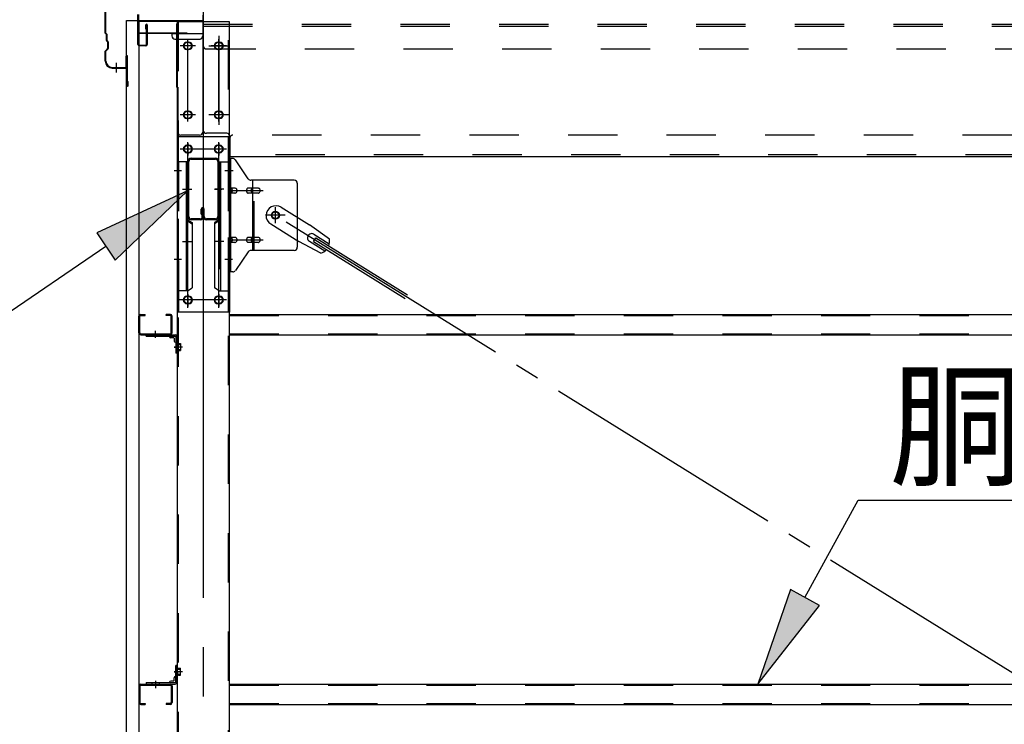
# Model space of a CAD drawing. Extents: x 868 to 32764, y 310 to 22484.
# Drawn here: x 13922 to 15520, y 17733 to 18877 of the extents above; entities that cross this region are included whole.
import ezdxf

# ---------------------------------------------------------------- set-up
doc = ezdxf.new("R2010")
doc.units = 0
doc.header["$LTSCALE"] = 80
doc.header["$MEASUREMENT"] = 0
for name, pattern in [('1PL-M', [15, 12, -1, 1, -1]), ('1PL-S', [4, 2.5, -0.5, 0.5, -0.5]), ('1PL-SL', [6.5, 5, -0.5, 0.5, -0.5]), ('HIDE-M', [2, 1, -1])]:
    doc.linetypes.add(name, pattern=pattern)
for name, color, linetype in [('HIKIDASHI', 6, 'CONTINUOUS'), ('ケラバ', 3, 'CONTINUOUS'), ('ブレ-ス', 3, 'CONTINUOUS'), ('ブレ-ス取付金物', 2, 'CONTINUOUS'), ('上枠', 3, 'CONTINUOUS'), ('壁', 3, 'CONTINUOUS'), ('後柱', 3, 'CONTINUOUS'), ('後桁', 3, 'CONTINUOUS'), ('梁', 3, 'CONTINUOUS'), ('梁取付金具', 1, 'CONTINUOUS'), ('端桁金具', 1, 'CONTINUOUS'), ('胴縁', 1, 'CONTINUOUS'), ('胴縁金具', 2, 'CONTINUOUS')]:
    doc.layers.add(name, color=color, linetype=linetype)
doc.styles.add('01', font='ROMANS', dxfattribs={"height": 3, "bigfont": 'BIGFONT'})

msp = doc.modelspace()

# ---------------------------------------------------------------- linework, layer by layer
at = {"layer": 'HIKIDASHI'}
for p, q in [((14194.1, 18598.6), (14046.8, 18530.5)), ((14076.9, 18486.4), (14194.1, 18598.6)), ((14046.8, 18530.5), (14076.9, 18486.4)), ((14061.8, 18508.5), (13773.7, 18312.2)), ((15196.3, 17938.6), (15282.5, 18096.8)), ((15282.5, 18096.8), (16047, 18096.8)), ((15172.9, 17951.3), (15119.8, 17798.1)), ((15219.7, 17925.8), (15172.9, 17951.3)), ((15119.8, 17798.1), (15219.7, 17925.8))]:
    msp.add_line(p, q, dxfattribs=at)
for points in [[(14076.9, 18486.4), (14046.8, 18530.5), (14194.1, 18598.6)], [(15172.9, 17951.3), (15219.7, 17925.8), (15119.8, 17798.1)]]:
    msp.add_solid(points, dxfattribs=at)
at = {"layer": 'ケラバ'}
for p, q in [((14060.8, 18854.9), (14060.8, 18921.2)), ((14061.8, 18854.9), (14061.8, 18921.2)), ((14061.4, 18853.5), (14062.5, 18852.4)), ((14062.1, 18854.2), (14063.2, 18853.1)), ((14062.8, 18842.9), (14062.8, 18851.6)), ((14063.4, 18841.5), (14064.5, 18840.4)), ((14063.8, 18842.9), (14063.8, 18851.6)), ((14064.1, 18842.2), (14065.2, 18841.1)), ((14060.8, 18809.1), (14060.8, 18825.2)), ((14064.5, 18829.8), (14061.4, 18826.6)), ((14061.8, 18809.1), (14061.8, 18825.2)), ((14065.2, 18829.1), (14062.1, 18825.9)), ((14064.8, 18830.5), (14064.8, 18839.6)), ((14065.8, 18830.5), (14065.8, 18839.6)), ((14094.8, 18800.1), (14094.8, 18817.1)), ((14095.8, 18769.1), (14095.8, 18817.1)), ((14096.8, 18769.1), (14096.8, 18817.1)), ((14071.8, 18799.1), (14093.8, 18799.1)), ((14071.8, 18798.1), (14093.8, 18798.1)), ((14096.8, 18776.1), (14097.8, 18776.1)), ((14097.8, 18769.1), (14097.8, 18776.1))]:
    msp.add_line(p, q, dxfattribs=at)
at = {"layer": 'ケラバ', "color": 6, "linetype": '1PL-M'}
msp.add_line((14078.8, 18790.6), (14078.8, 18806.6), dxfattribs=at)
at = {"layer": 'ケラバ'}
for centre, radius, start, end in [((14062.8, 18854.9), 2, 180, 225), ((14062.8, 18854.9), 1, 180, 225), ((14061.8, 18851.6), 1, 0, 45), ((14064.8, 18842.9), 2, 180, 225), ((14061.8, 18851.6), 2, 0, 45), ((14064.8, 18842.9), 1, 180, 225), ((14063.8, 18839.6), 1, 0, 45), ((14063.8, 18839.6), 2, 0, 45), ((14062.8, 18825.2), 2, 135, 180), ((14062.8, 18825.2), 1, 135, 180), ((14063.8, 18830.5), 1, 315, 0), ((14063.8, 18830.5), 2, 315, 0), ((14071.8, 18809.1), 11, 180, 270), ((14071.8, 18809.1), 10, 180, 270), ((14095.8, 18817.1), 1, 0, 180), ((14093.8, 18800.1), 2, 270, 0), ((14093.8, 18800.1), 1, 270, 0), ((14096.8, 18769.1), 1, 180, 0)]:
    msp.add_arc(centre, radius, start, end, dxfattribs=at)
at = {"layer": 'ブレ-ス'}
for p, q in [((14346.1, 18572.1), (14392, 18543.6)), ((14329.2, 18544.9), (14375.1, 18516.4)), ((14424.4, 18520.3), (14392, 18543.6)), ((14398.7, 18516.5), (14402.4, 18522.5)), ((14399.2, 18528.2), (14424.3, 18512.6)), ((14402.4, 18522.5), (14551, 18430.1)), ((14410.4, 18497.7), (14375.1, 18516.4)), ((14392.1, 18516.8), (14417.2, 18501.2)), ((14398.7, 18516.5), (14547.3, 18424.2))]:
    msp.add_line(p, q, dxfattribs=at)
at = {"layer": 'ブレ-ス', "color": 6, "linetype": '1PL-SL'}
msp.add_line((16902.8, 16965.1), (14336.8, 18559.1), dxfattribs=at)
at = {"layer": 'ブレ-ス'}
msp.add_circle((14336.8, 18559.1), 5.5, dxfattribs=at)
for centre, radius, start, end in [((14337.6, 18558.5), 16, 58.1511, 238.1511), ((14395.6, 18522.5), 6.7, 58.1511, 238.1511), ((14404.8, 18516.8), 20, 338.2298, 9.9867), ((14404.8, 18516.8), 20, 286.3155, 318.0724)]:
    msp.add_arc(centre, radius, start, end, dxfattribs=at)
at = {"layer": 'ブレ-ス取付金物'}
for p, q in [((14262.3, 18467.1), (14262.3, 18651.1)), ((14267.6, 18651.1), (14262.3, 18651.1)), ((14264.6, 18467.1), (14264.6, 18651.1)), ((14292.8, 18618.2), (14271.8, 18648.9)), ((14264.6, 18611.1), (14262.3, 18611.1)), ((14271.1, 18603.1), (14264.6, 18603.1)), ((14299, 18603.1), (14292.5, 18603.1)), ((14367.3, 18616.1), (14296.9, 18616.1)), ((14300, 18502.1), (14300, 18616.1)), ((14308.8, 18603.1), (14300, 18603.1)), ((14372.3, 18611.1), (14372.3, 18507.1)), ((14271.1, 18595.1), (14264.6, 18595.1)), ((14299, 18595.1), (14292.5, 18595.1)), ((14308.8, 18595.1), (14300, 18595.1)), ((14271.1, 18523.1), (14264.6, 18523.1)), ((14299, 18523.1), (14292.5, 18523.1)), ((14308.8, 18523.1), (14300, 18523.1)), ((14264.6, 18507.1), (14262.3, 18507.1)), ((14271.1, 18515.1), (14264.6, 18515.1)), ((14299, 18515.1), (14292.5, 18515.1)), ((14308.8, 18515.1), (14300, 18515.1)), ((14292.8, 18499.9), (14271.8, 18469.2)), ((14367.3, 18502.1), (14296.9, 18502.1)), ((14267.6, 18467.1), (14262.3, 18467.1))]:
    msp.add_line(p, q, dxfattribs=at)
at = {"layer": 'ブレ-ス取付金物', "color": 6, "linetype": '1PL-SL'}
for p, q in [((14268.3, 18631.1), (14257.2, 18631.1)), ((14259.8, 18599.1), (14317.2, 18599.1)), ((14336.8, 18546.1), (14336.8, 18572)), ((14352.8, 18559.1), (14321, 18559.1)), ((14259.8, 18519.1), (14317.2, 18519.1)), ((14267.3, 18487.1), (14258.3, 18487.1))]:
    msp.add_line(p, q, dxfattribs=at)
at = {"layer": 'ブレ-ス取付金物', "color": 6, "linetype": 'HIDE-M'}
msp.add_line((14302.3, 18502.1), (14302.3, 18616.1), dxfattribs=at)
at = {"layer": 'ブレ-ス取付金物'}
msp.add_circle((14336.8, 18559.1), 6.5, dxfattribs=at)
for centre, radius, start, end in [((14267.6, 18646.1), 5, 34.439, 90), ((14267.6, 18646.1), 5, 34.439, 90), ((14296.9, 18621.1), 5, 214.439, 270), ((14264.6, 18601.5), 1.61, 56.4659, 90), ((14263.8, 18600.3), 2.98, 32.0054, 56.4659), ((14262.6, 18599.6), 4.4, 14.5143, 32.0054), ((14260.7, 18599.1), 6.38, 360, 14.5143), ((14271.1, 18600), 3.07, 64.6677, 90), ((14270.9, 18599.5), 3.57, 41.1859, 64.6677), ((14270.5, 18599.2), 4.01, 19.9224, 41.1859), ((14270, 18599.1), 4.56, 0, 19.9224), ((14296.4, 18599.1), 6.38, 165.4857, 180), ((14294.4, 18599.6), 4.4, 147.9946, 165.4857), ((14293.2, 18600.3), 2.98, 123.5341, 147.9946), ((14292.5, 18601.5), 1.61, 90, 123.5341), ((14303.9, 18599.1), 6.38, 165.4857, 180), ((14301.9, 18599.6), 4.4, 147.9946, 165.4857), ((14300.7, 18600.3), 2.98, 123.5341, 147.9946), ((14300, 18601.5), 1.61, 90, 123.5341), ((14308.8, 18600), 3.07, 64.6677, 90), ((14308.6, 18599.5), 3.57, 41.1859, 64.6677), ((14308.2, 18599.2), 4.01, 19.9224, 41.1859), ((14307.7, 18599.1), 4.56, 0, 19.9224), ((14367.3, 18611.1), 5, 0, 90), ((14264.6, 18596.7), 1.61, 270, 303.5341), ((14263.8, 18597.8), 2.98, 303.5341, 327.9946), ((14262.6, 18598.6), 4.4, 327.9946, 345.4857), ((14260.7, 18599.1), 6.38, 345.4857, 0), ((14271.1, 18598.1), 3.07, 270, 295.3323), ((14270.9, 18598.6), 3.57, 295.3323, 318.8141), ((14270.5, 18598.9), 4.01, 318.8141, 340.0776), ((14270, 18599.1), 4.56, 340.0776, 360), ((14296.4, 18599.1), 6.38, 180, 194.5143), ((14294.4, 18598.6), 4.4, 194.5143, 212.0054), ((14293.2, 18597.8), 2.98, 212.0054, 236.4659), ((14292.5, 18596.7), 1.61, 236.4659, 270), ((14303.9, 18599.1), 6.38, 180, 194.5143), ((14301.9, 18598.6), 4.4, 194.5143, 212.0054), ((14300.7, 18597.8), 2.98, 212.0054, 236.4659), ((14300, 18596.7), 1.61, 236.4659, 270), ((14308.8, 18598.1), 3.07, 270, 295.3323), ((14308.6, 18598.6), 3.57, 295.3323, 318.8141), ((14308.2, 18598.9), 4.01, 318.8141, 340.0776), ((14307.7, 18599.1), 4.56, 340.0776, 360), ((14264.6, 18521.5), 1.61, 56.4659, 90), ((14263.8, 18520.3), 2.98, 32.0054, 56.4659), ((14262.6, 18519.6), 4.4, 14.5143, 32.0054), ((14260.7, 18519.1), 6.38, 360, 14.5143), ((14271.1, 18520), 3.07, 64.6677, 90), ((14270.9, 18519.5), 3.57, 41.1859, 64.6677), ((14270.5, 18519.2), 4.01, 19.9224, 41.1859), ((14270, 18519.1), 4.56, 0, 19.9224), ((14296.4, 18519.1), 6.38, 165.4857, 180), ((14294.4, 18519.6), 4.4, 147.9946, 165.4857), ((14293.2, 18520.3), 2.98, 123.5341, 147.9946), ((14292.5, 18521.5), 1.61, 90, 123.5341), ((14303.9, 18519.1), 6.38, 165.4857, 180), ((14301.9, 18519.6), 4.4, 147.9946, 165.4857), ((14300.7, 18520.3), 2.98, 123.5341, 147.9946), ((14300, 18521.5), 1.61, 90, 123.5341), ((14308.8, 18520), 3.07, 64.6677, 90), ((14308.6, 18519.5), 3.57, 41.1859, 64.6677), ((14308.2, 18519.2), 4.01, 19.9224, 41.1859), ((14307.7, 18519.1), 4.56, 0, 19.9224), ((14264.6, 18516.7), 1.61, 270, 303.5341), ((14263.8, 18517.8), 2.98, 303.5341, 327.9946), ((14262.6, 18518.6), 4.4, 327.9946, 345.4857), ((14260.7, 18519.1), 6.38, 345.4857, 0), ((14271.1, 18518.1), 3.07, 270, 295.3323), ((14270.9, 18518.6), 3.57, 295.3323, 318.8141), ((14270.5, 18518.9), 4.01, 318.8141, 340.0776), ((14270, 18519.1), 4.56, 340.0776, 360), ((14296.4, 18519.1), 6.38, 180, 194.5143), ((14294.4, 18518.6), 4.4, 194.5143, 212.0054), ((14293.2, 18517.8), 2.98, 212.0054, 236.4659), ((14292.5, 18516.7), 1.61, 236.4659, 270), ((14303.9, 18519.1), 6.38, 180, 194.5143), ((14301.9, 18518.6), 4.4, 194.5143, 212.0054), ((14300.7, 18517.8), 2.98, 212.0054, 236.4659), ((14300, 18516.7), 1.61, 236.4659, 270), ((14308.8, 18518.1), 3.07, 270, 295.3323), ((14308.6, 18518.6), 3.57, 295.3323, 318.8141), ((14308.2, 18518.9), 4.01, 318.8141, 340.0776), ((14307.7, 18519.1), 4.56, 340.0776, 360), ((14367.3, 18507.1), 5, 270, 0), ((14296.9, 18497.1), 5, 90, 145.561), ((14267.6, 18472.1), 5, 270, 325.561)]:
    msp.add_arc(centre, radius, start, end, dxfattribs=at)
at = {"layer": '上枠'}
for p, q in [((14113.8, 18836.1), (14113.8, 18885.1)), ((14114.8, 18885.1), (14114.8, 18836.1)), ((14126.8, 18861.1), (14126.8, 18868.1)), ((14127.8, 18861.1), (14126.8, 18861.1)), ((14127.8, 18836.1), (14127.8, 18868.1)), ((14128.8, 18868.1), (14128.8, 18836.1)), ((14115.8, 18835.1), (14126.8, 18835.1)), ((14126.8, 18834.1), (14115.8, 18834.1))]:
    msp.add_line(p, q, dxfattribs=at)
for centre, radius, start, end in [((14127.8, 18868.1), 1, 0, 180), ((14115.8, 18836.1), 2, 180, 270), ((14115.8, 18836.1), 1, 180, 270), ((14126.8, 18836.1), 2, 270, 0), ((14126.8, 18836.1), 1, 270, 0)]:
    msp.add_arc(centre, radius, start, end, dxfattribs=at)
at = {"layer": '壁'}
for p, q in [((14095.3, 18875.1), (14115.3, 18875.1)), ((14095.3, 16687.1), (14095.3, 18875.1)), ((14115.3, 18875.1), (14115.3, 16687.1))]:
    msp.add_line(p, q, dxfattribs=at)
at = {"layer": '後柱', "color": 6, "linetype": '1PL-M'}
msp.add_line((14219.8, 18898.1), (14219.8, 16658.1), dxfattribs=at)
at = {"layer": '後柱'}
for p, q in [((14177.3, 18873.1), (14177.3, 16683.1)), ((14262.3, 18873.1), (14177.3, 18873.1)), ((14262.3, 16683.1), (14262.3, 18873.1)), ((14193.3, 18840.1), (14196.3, 18840.1)), ((14243.3, 18840.1), (14246.3, 18840.1)), ((14196.3, 18828.1), (14193.3, 18828.1)), ((14246.3, 18828.1), (14243.3, 18828.1)), ((14193.3, 18728.1), (14196.3, 18728.1)), ((14196.3, 18716.1), (14193.3, 18716.1)), ((14243.3, 18728.1), (14246.3, 18728.1)), ((14246.3, 18716.1), (14243.3, 18716.1)), ((14193.3, 18672.6), (14196.3, 18672.6)), ((14243.3, 18672.6), (14246.3, 18672.6)), ((14196.3, 18660.6), (14193.3, 18660.6)), ((14246.3, 18660.6), (14243.3, 18660.6)), ((14193.3, 18427.6), (14196.3, 18427.6)), ((14243.3, 18427.6), (14246.3, 18427.6)), ((14196.3, 18415.6), (14193.3, 18415.6)), ((14246.3, 18415.6), (14243.3, 18415.6))]:
    msp.add_line(p, q, dxfattribs=at)
at = {"layer": '後柱', "color": 6, "linetype": 'HIDE-M'}
for p, q in [((14178.9, 18873.1), (14178.9, 16683.1)), ((14260.7, 16683.1), (14260.7, 18873.1)), ((14178.9, 18637.1), (14177.3, 18637.1)), ((14262.3, 18637.1), (14260.7, 18637.1)), ((14178.9, 18625.1), (14177.3, 18625.1)), ((14262.3, 18625.1), (14260.7, 18625.1)), ((14178.9, 18493.1), (14177.3, 18493.1)), ((14262.3, 18493.1), (14260.7, 18493.1)), ((14178.9, 18481.1), (14177.3, 18481.1)), ((14262.3, 18481.1), (14260.7, 18481.1)), ((14178, 18349.6), (14182.9, 18349.6)), ((14179.3, 18350.7), (14182.9, 18350.7)), ((14179.3, 18349.1), (14182.9, 18349.1)), ((14182.9, 18350.7), (14182.9, 18339.5)), ((14178, 18340.6), (14182.9, 18340.6)), ((14179.3, 18341.1), (14182.9, 18341.1)), ((14179.3, 18339.5), (14182.9, 18339.5)), ((14178, 17822.6), (14182.9, 17822.6)), ((14179.3, 17823.7), (14182.9, 17823.7)), ((14179.3, 17822.1), (14182.9, 17822.1)), ((14182.9, 17812.5), (14182.9, 17823.7)), ((14178, 17813.6), (14182.9, 17813.6)), ((14179.3, 17814.1), (14182.9, 17814.1)), ((14179.3, 17812.5), (14182.9, 17812.5))]:
    msp.add_line(p, q, dxfattribs=at)
at = {"layer": '後柱', "color": 6, "linetype": '1PL-SL'}
for p, q in [((14194.8, 18711.1), (14194.8, 18845.1)), ((14244.8, 18711.1), (14244.8, 18845.1)), ((14207.3, 18834.1), (14182.3, 18834.1)), ((14257.3, 18834.1), (14232.3, 18834.1)), ((14207.3, 18722.1), (14182.3, 18722.1)), ((14257.3, 18722.1), (14232.3, 18722.1)), ((14207.3, 18666.6), (14182.3, 18666.6)), ((14194.8, 18408.6), (14194.8, 18677.6)), ((14257.3, 18666.6), (14232.3, 18666.6)), ((14244.8, 18408.6), (14244.8, 18677.6)), ((14184.6, 18631.1), (14172.3, 18631.1)), ((14267.3, 18631.1), (14255, 18631.1)), ((14184.6, 18487.1), (14172.3, 18487.1)), ((14267.3, 18487.1), (14255, 18487.1)), ((14207.3, 18421.6), (14182.3, 18421.6)), ((14257.3, 18421.6), (14232.3, 18421.6)), ((14186.3, 18345.1), (14172.3, 18345.1)), ((14186.3, 18345.1), (14172.3, 18345.1)), ((14186.3, 17818.1), (14172.3, 17818.1)), ((14186.3, 17818.1), (14172.3, 17818.1))]:
    msp.add_line(p, q, dxfattribs=at)
at = {"layer": '後柱'}
for centre, start, end in [((14193.3, 18834.1), 90, 270), ((14196.3, 18834.1), 270, 90), ((14243.3, 18834.1), 90, 270), ((14246.3, 18834.1), 270, 90), ((14193.3, 18722.1), 90, 270), ((14196.3, 18722.1), 270, 90), ((14243.3, 18722.1), 90, 270), ((14246.3, 18722.1), 270, 90), ((14193.3, 18666.6), 90, 270), ((14196.3, 18666.6), 270, 90), ((14243.3, 18666.6), 90, 270), ((14246.3, 18666.6), 270, 90), ((14193.3, 18421.6), 90, 270), ((14196.3, 18421.6), 270, 90), ((14243.3, 18421.6), 90, 270), ((14246.3, 18421.6), 270, 90)]:
    msp.add_arc(centre, 6, start, end, dxfattribs=at)
at = {"layer": '後柱', "color": 6, "linetype": 'HIDE-M'}
for centre, radius, start, end in [((14179.3, 18351.1), 2, 180, 270), ((14179.3, 18351.1), 0.4, 180, 270), ((14179.3, 18339.1), 2, 90, 180), ((14179.3, 18339.1), 0.4, 90, 180), ((14179.3, 17824.1), 2, 180, 270), ((14179.3, 17824.1), 0.4, 180, 270), ((14179.3, 17812.1), 2, 90, 180), ((14179.3, 17812.1), 0.4, 90, 180)]:
    msp.add_arc(centre, radius, start, end, dxfattribs=at)
at = {"layer": '後桁'}
for p, q in [((14219.8, 18697.1), (14219.8, 18884.1)), ((14257.8, 18692.1), (14224.8, 18692.1)), ((14262.8, 18687.1), (14262.8, 18654.1)), ((14262.8, 18658.9), (14262.8, 18654.1)), ((16976.8, 18654.1), (14262.8, 18654.1))]:
    msp.add_line(p, q, dxfattribs=at)
at = {"layer": '後桁', "color": 6, "linetype": 'HIDE-M'}
for p, q in [((14219.8, 18869.1), (17019.8, 18869.1)), ((14219.8, 18866.3), (17019.8, 18866.3)), ((14224.8, 18829.1), (17014.8, 18829.1)), ((16971.8, 18689.1), (14267.8, 18689.1)), ((16976.8, 18656.9), (14262.8, 18656.9))]:
    msp.add_line(p, q, dxfattribs=at)
at = {"layer": '後桁', "color": 6, "linetype": '1PL-SL'}
for p, q in [((14244.8, 18850.1), (14244.8, 18706.1)), ((14228.8, 18834.1), (14260.8, 18834.1)), ((14260.8, 18722.1), (14228.8, 18722.1))]:
    msp.add_line(p, q, dxfattribs=at)
at = {"layer": '後桁'}
for centre in [(14244.8, 18834.1), (14244.8, 18722.1)]:
    msp.add_circle(centre, 6, dxfattribs=at)
at = {"layer": '後桁', "color": 6, "linetype": 'HIDE-M'}
for centre, start, end in [((14224.8, 18834.1), 180, 270), ((14267.8, 18684.1), 90, 180)]:
    msp.add_arc(centre, 5, start, end, dxfattribs=at)
at = {"layer": '後桁'}
for centre, start, end in [((14224.8, 18697.1), 180, 270), ((14257.8, 18687.1), 0, 90)]:
    msp.add_arc(centre, 5, start, end, dxfattribs=at)
at = {"layer": '梁'}
for p, q in [((14200, 18651.6), (14239.6, 18651.6)), ((14200, 18650), (14239.6, 18650)), ((14194.8, 18556.8), (14194.8, 18646.4)), ((14196.4, 18556.8), (14196.4, 18646.4)), ((14243.2, 18646.4), (14243.2, 18556.8)), ((14244.8, 18646.4), (14244.8, 18556.8)), ((14216.6, 18560.6), (14216.6, 18569.2)), ((14218.2, 18556.8), (14218.2, 18569.2)), ((14219.8, 18556.8), (14219.8, 18569.2)), ((14221.4, 18556.8), (14221.4, 18569.2)), ((14214.6, 18553.2), (14200, 18553.2)), ((14216.6, 18560.6), (14218.2, 18560.6)), ((14218.2, 18566.6), (14219.8, 18566.6)), ((14239.6, 18553.2), (14225, 18553.2)), ((14214.6, 18551.6), (14200, 18551.6)), ((14239.6, 18551.6), (14225, 18551.6))]:
    msp.add_line(p, q, dxfattribs=at)
at = {"layer": '梁', "color": 6, "linetype": '1PL-SL'}
for p, q in [((14189.8, 18601.6), (14201.4, 18601.6)), ((14238.2, 18601.6), (14249.8, 18601.6))]:
    msp.add_line(p, q, dxfattribs=at)
at = {"layer": '梁', "color": 6, "linetype": 'HIDE-M'}
for p, q in [((14196.4, 18609.1), (14194.8, 18609.1)), ((14244.8, 18609.1), (14243.2, 18609.1)), ((14196.4, 18594.1), (14194.8, 18594.1)), ((14244.8, 18594.1), (14243.2, 18594.1))]:
    msp.add_line(p, q, dxfattribs=at)
at = {"layer": '梁'}
for centre, radius, start, end in [((14200, 18646.4), 5.2, 90, 180), ((14200, 18646.4), 3.6, 90, 180), ((14239.6, 18646.4), 5.2, 0, 90), ((14239.6, 18646.4), 5.2, 0, 90), ((14239.6, 18646.4), 3.6, 0, 90), ((14219, 18569.2), 2.4, 0, 180), ((14219, 18569.2), 0.8, 0, 180), ((14200, 18556.8), 5.2, 180, 270), ((14200, 18556.8), 3.6, 180, 270), ((14214.6, 18556.8), 3.6, 270, 0), ((14214.6, 18556.8), 5.2, 270, 0), ((14225, 18556.8), 5.2, 180, 270), ((14225, 18556.8), 3.6, 180, 270), ((14239.6, 18556.8), 3.6, 270, 0), ((14239.6, 18556.8), 5.2, 270, 0)]:
    msp.add_arc(centre, radius, start, end, dxfattribs=at)
at = {"layer": '梁取付金具'}
for p, q in [((14177.3, 18686.6), (14177.3, 18401.6)), ((14262.3, 18686.6), (14177.3, 18686.6)), ((14179.6, 18645.6), (14179.6, 18686.3)), ((14260, 18686.6), (14260, 18645.6)), ((14262.3, 18686.6), (14262.3, 18401.6)), ((14194.1, 18645.6), (14177.3, 18645.6)), ((14191.8, 18645.6), (14191.8, 18436.6)), ((14194.1, 18645.6), (14194.1, 18551.6)), ((14245.5, 18645.6), (14245.5, 18551.6)), ((14245.5, 18645.6), (14262.3, 18645.6)), ((14247.8, 18645.6), (14247.8, 18436.6)), ((14191.8, 18551.6), (14194.1, 18551.6)), ((14191.8, 18551.6), (14194.1, 18551.6)), ((14191.8, 18549.8), (14194.1, 18549.8)), ((14194.1, 18551.6), (14201.8, 18547.1)), ((14194.1, 18549.8), (14201.8, 18545.4)), ((14201.8, 18547.1), (14201.8, 18441)), ((14245.5, 18551.6), (14237.8, 18547.1)), ((14245.5, 18549.8), (14237.8, 18545.4)), ((14237.8, 18547.1), (14237.8, 18441)), ((14247.8, 18551.6), (14245.5, 18551.6)), ((14247.8, 18551.6), (14245.5, 18551.6)), ((14247.8, 18549.8), (14245.5, 18549.8)), ((14194.1, 18436.6), (14201.8, 18441)), ((14245.5, 18436.6), (14237.8, 18441)), ((14194.1, 18436.6), (14177.3, 18436.6)), ((14179.6, 18436.6), (14179.6, 18401.6)), ((14245.5, 18436.6), (14262.3, 18436.6)), ((14260, 18436.6), (14260, 18401.6)), ((14262.3, 18401.6), (14177.3, 18401.6))]:
    msp.add_line(p, q, dxfattribs=at)
at = {"layer": '梁取付金具', "color": 6, "linetype": '1PL-SL'}
for p, q in [((14256.8, 18666.6), (14182.6, 18666.6)), ((14194.8, 18676.2), (14194.8, 18656.2)), ((14244.8, 18676.2), (14244.8, 18656.2)), ((14186.3, 18601.6), (14201.2, 18601.6)), ((14253.2, 18601.6), (14238.3, 18601.6)), ((14186.3, 18516.6), (14201.2, 18516.6)), ((14253.2, 18516.6), (14238.3, 18516.6)), ((14194.8, 18431.2), (14194.8, 18411.2)), ((14244.8, 18431.2), (14244.8, 18411.2)), ((14256.6, 18421.6), (14181.3, 18421.6))]:
    msp.add_line(p, q, dxfattribs=at)
at = {"layer": '梁取付金具', "color": 6, "linetype": 'HIDE-M'}
for p, q in [((14179.6, 18645.6), (14179.6, 18436.6)), ((14260, 18645.6), (14260, 18436.6)), ((14194.1, 18551.6), (14194.1, 18436.6)), ((14245.5, 18551.6), (14245.5, 18436.6))]:
    msp.add_line(p, q, dxfattribs=at)
at = {"layer": '梁取付金具'}
for centre in [(14194.8, 18666.6), (14244.8, 18666.6), (14194.8, 18421.6), (14244.8, 18421.6)]:
    msp.add_circle(centre, 6, dxfattribs=at)
at = {"layer": '端桁金具'}
for p, q in [((14113.8, 18854.1), (14113.8, 18875.1)), ((14113.8, 18875.1), (14218.8, 18875.1)), ((14178.3, 18875.1), (14178.3, 18870.1)), ((14218.8, 18875.1), (14218.8, 18694.1)), ((14176.3, 18870.1), (14176.3, 18767.1)), ((14176.3, 18870.1), (14178.3, 18870.1)), ((14168.8, 18854.1), (14113.8, 18854.1)), ((14137.8, 18855.1), (14137.8, 18854.1)), ((14168.8, 18854.1), (14168.8, 18850.1)), ((14173.8, 18845.1), (14176.3, 18845.1)), ((14178.3, 18767.1), (14176.3, 18767.1)), ((14178.3, 18767.1), (14178.3, 18694.1)), ((14213.8, 18689.1), (14183.3, 18689.1))]:
    msp.add_line(p, q, dxfattribs=at)
at = {"layer": '端桁金具', "color": 6, "linetype": 'HIDE-M'}
for p, q in [((14113.8, 18874.1), (14218.8, 18874.1)), ((14177.3, 18767.1), (14177.3, 18870.1)), ((14113.8, 18855.1), (14218.8, 18855.1)), ((14168.8, 18854.1), (14218.8, 18854.1)), ((14176.3, 18845.1), (14213.8, 18845.1))]:
    msp.add_line(p, q, dxfattribs=at)
at = {"layer": '端桁金具', "color": 6, "linetype": '1PL-S'}
for p, q in [((14194.8, 18823.1), (14194.8, 18845.1)), ((14205.8, 18834.1), (14183.8, 18834.1)), ((14194.8, 18711.1), (14194.8, 18733.1)), ((14205.8, 18722.1), (14183.8, 18722.1))]:
    msp.add_line(p, q, dxfattribs=at)
at = {"layer": '端桁金具'}
for centre in [(14194.8, 18834.1), (14194.8, 18722.1)]:
    msp.add_circle(centre, 6, dxfattribs=at)
for centre, start, end in [((14173.8, 18850.1), 180, 270), ((14183.3, 18694.1), 180, 270), ((14213.8, 18694.1), 270, 0)]:
    msp.add_arc(centre, 5, start, end, dxfattribs=at)
at = {"layer": '端桁金具', "color": 6, "linetype": 'HIDE-M'}
msp.add_arc((14213.8, 18850.1), 5, 270, 0, dxfattribs=at)
at = {"layer": '胴縁'}
for p, q in [((14115.3, 18368.1), (14115.3, 18395.1)), ((14116.9, 18368.1), (14116.9, 18395.1)), ((14118.3, 18398.1), (14125.3, 18398.1)), ((14118.3, 18396.5), (14125.3, 18396.5)), ((14125.3, 18396.5), (14125.3, 18398.1)), ((14166.3, 18398.1), (14159.3, 18398.1)), ((14159.3, 18396.5), (14159.3, 18398.1)), ((14166.3, 18396.5), (14159.3, 18396.5)), ((14167.7, 18368.1), (14167.7, 18395.1)), ((14169.3, 18368.1), (14169.3, 18395.1)), ((14262.3, 18398.1), (16977.3, 18398.1)), ((14118.3, 18366.7), (14166.3, 18366.7)), ((14118.3, 18365.1), (14166.3, 18365.1)), ((14262.3, 18365.1), (16977.3, 18365.1)), ((14115.3, 17795.1), (14115.3, 17768.1)), ((14116.9, 17795.1), (14116.9, 17768.1)), ((14118.3, 17798.1), (14166.3, 17798.1)), ((14118.3, 17796.5), (14166.3, 17796.5)), ((14167.7, 17795.1), (14167.7, 17768.1)), ((14169.3, 17795.1), (14169.3, 17768.1)), ((14262.3, 17798.1), (16977.3, 17798.1)), ((14118.3, 17766.7), (14125.3, 17766.7)), ((14118.3, 17765.1), (14125.3, 17765.1)), ((14125.3, 17766.7), (14125.3, 17765.1)), ((14166.3, 17766.7), (14159.3, 17766.7)), ((14159.3, 17766.7), (14159.3, 17765.1)), ((14166.3, 17765.1), (14159.3, 17765.1)), ((14262.3, 17765.1), (16977.3, 17765.1))]:
    msp.add_line(p, q, dxfattribs=at)
at = {"layer": '胴縁', "color": 6, "linetype": 'HIDE-M'}
for p, q in [((14262.3, 18396.5), (16977.3, 18396.5)), ((14137.3, 18366.7), (14137.3, 18365.1)), ((14147.3, 18366.7), (14147.3, 18365.1)), ((14262.3, 18366.7), (16977.3, 18366.7)), ((14137.3, 17796.5), (14137.3, 17798.1)), ((14147.3, 17796.5), (14147.3, 17798.1)), ((14262.3, 17796.5), (16977.3, 17796.5)), ((14262.3, 17766.7), (16977.3, 17766.7))]:
    msp.add_line(p, q, dxfattribs=at)
at = {"layer": '胴縁', "color": 6, "linetype": '1PL-M'}
for p, q in [((14142.3, 18360.1), (14142.3, 18371.7)), ((14142.3, 17803.1), (14142.3, 17791.5))]:
    msp.add_line(p, q, dxfattribs=at)
at = {"layer": '胴縁'}
for centre, radius, start, end in [((14118.3, 18395.1), 3, 90, 180), ((14118.3, 18395.1), 1.4, 90, 180), ((14166.3, 18395.1), 3, 0, 90), ((14166.3, 18395.1), 1.4, 0, 90), ((14118.3, 18368.1), 3, 180, 270), ((14118.3, 18368.1), 1.4, 180, 270), ((14166.3, 18368.1), 1.4, 270, 0), ((14166.3, 18368.1), 3, 270, 0), ((14118.3, 17795.1), 3, 90, 180), ((14118.3, 17795.1), 1.4, 90, 180), ((14166.3, 17795.1), 3, 0, 90), ((14166.3, 17795.1), 1.4, 0, 90), ((14118.3, 17768.1), 3, 180, 270), ((14118.3, 17768.1), 1.4, 180, 270), ((14166.3, 17768.1), 1.4, 270, 0), ((14166.3, 17768.1), 3, 270, 0)]:
    msp.add_arc(centre, radius, start, end, dxfattribs=at)
at = {"layer": '胴縁金具'}
for p, q in [((14127.3, 18365.1), (14174.3, 18365.1)), ((14127.3, 18362.8), (14127.3, 18365.1)), ((14127.3, 18362.8), (14174.3, 18362.8)), ((14165, 18362.8), (14165, 18362.3)), ((14175, 18362.1), (14175, 18335.1)), ((14177.3, 18362.1), (14177.3, 18335.1)), ((14171.5, 18360.3), (14167, 18360.3)), ((14172.5, 18359.3), (14172.5, 18354.8)), ((14175, 18352.8), (14174.5, 18352.8)), ((14177.3, 18335.1), (14175, 18335.1)), ((14175, 17801.1), (14175, 17828.1)), ((14177.3, 17828.1), (14175, 17828.1)), ((14177.3, 17801.1), (14177.3, 17828.1)), ((14171.5, 17802.9), (14167, 17802.9)), ((14172.5, 17803.9), (14172.5, 17808.4)), ((14175, 17810.4), (14174.5, 17810.4)), ((14127.3, 17800.4), (14174.3, 17800.4)), ((14127.3, 17800.4), (14127.3, 17798.1)), ((14127.3, 17798.1), (14174.3, 17798.1)), ((14165, 17800.4), (14165, 17800.9))]:
    msp.add_line(p, q, dxfattribs=at)
at = {"layer": '胴縁金具', "color": 6, "linetype": 'HIDE-M'}
for p, q in [((14136.3, 18362.8), (14136.3, 18365.1)), ((14148.3, 18362.8), (14148.3, 18365.1)), ((14175, 18350.1), (14177.3, 18350.1)), ((14175, 18340.1), (14177.3, 18340.1)), ((14175, 17823.1), (14177.3, 17823.1)), ((14175, 17813.1), (14177.3, 17813.1)), ((14136.3, 17800.4), (14136.3, 17798.1)), ((14148.3, 17800.4), (14148.3, 17798.1))]:
    msp.add_line(p, q, dxfattribs=at)
at = {"layer": '胴縁金具', "color": 6, "linetype": '1PL-SL'}
for p, q in [((14142.3, 18360.3), (14142.3, 18367.6)), ((14172.5, 18345.1), (14179.8, 18345.1)), ((14172.5, 17818.1), (14179.8, 17818.1)), ((14142.3, 17802.9), (14142.3, 17795.6))]:
    msp.add_line(p, q, dxfattribs=at)
at = {"layer": '胴縁金具'}
for centre, radius, start, end in [((14167, 18362.3), 2, 180, 270), ((14174.3, 18362.1), 3, 0, 90), ((14174.3, 18362.1), 0.7, 0, 90), ((14171.5, 18359.3), 1, 0, 90), ((14174.5, 18354.8), 2, 180, 270), ((14167, 17800.9), 2, 90, 180), ((14171.5, 17803.9), 1, 270, 0), ((14174.5, 17808.4), 2, 90, 180), ((14174.3, 17801.1), 0.7, 270, 0), ((14174.3, 17801.1), 3, 270, 0)]:
    msp.add_arc(centre, radius, start, end, dxfattribs=at)

# ---------------------------------------------------------------- texts
at = {"layer": 'HIKIDASHI', "style": '01'}
msp.add_text('胴縁', height=160, dxfattribs=at).set_placement((15333, 18136.8))

doc.saveas('drawing.dxf')
